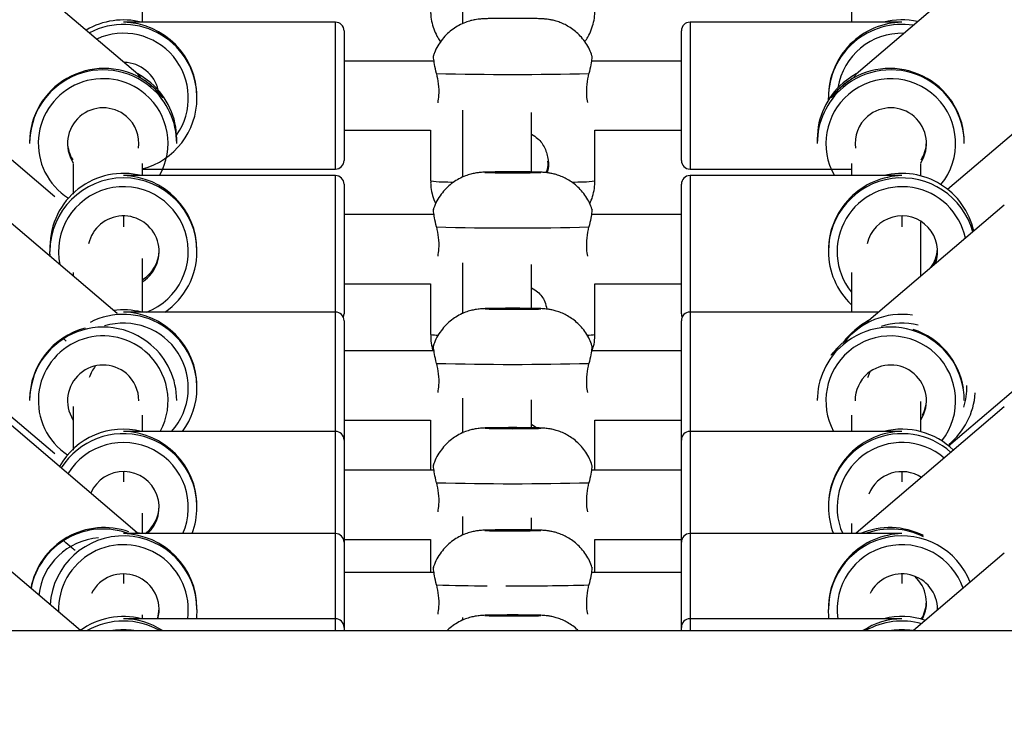
# Model space of a CAD drawing. Units: millimetres. Extents: x -39029 to -14003, y 23813 to 38063.
# Drawn here: x -15552 to -15324, y 34174 to 34334 of the extents above; entities that cross this region are included whole.
import ezdxf

# ---------------------------------------------------------------- set-up
doc = ezdxf.new("R2010")
doc.units = ezdxf.units.MM
doc.linetypes.add('CENTERX2', pattern=[20.32, 12.7, -2.54, 2.54, -2.54])

msp = doc.modelspace()

# ---------------------------------------------------------------- linework, layer by layer
at = {"color": 7, "linetype": 'Continuous', "lineweight": 25}
for p, q in [((-15524.46, 34321.475), (-15558.716, 34350.69)), ((-15324.113, 34350.69), (-15358.387, 34321.46)), ((-15478.781, 34333.471), (-15527.485, 34333.471)), ((-15348.078, 34333.471), (-15396.781, 34333.471)), ((-15476.781, 34331.471), (-15476.781, 34316.21)), ((-15398.781, 34301.471), (-15398.781, 34331.471)), ((-15580.778, 34324.82), (-15543.669, 34293.172)), ((-15455.96, 34324.471), (-15476.781, 34324.471)), ((-15398.781, 34324.471), (-15419.6, 34324.471)), ((-15337.232, 34294.816), (-15302.05, 34324.82)), ((-15510.781, 34315.948), (-15510.781, 34316.175)), ((-15476.781, 34316.21), (-15476.781, 34301.471)), ((-15364.781, 34316.175), (-15364.781, 34315.948)), ((-15364.775, 34315.497), (-15364.781, 34315.948)), ((-15433.414, 34298.805), (-15433.414, 34312.595)), ((-15476.781, 34308.471), (-15456.781, 34308.471)), ((-15456.781, 34308.471), (-15456.781, 34296.732)), ((-15418.782, 34308.471), (-15398.781, 34308.471)), ((-15418.781, 34296.732), (-15418.781, 34308.471)), ((-15515.466, 34305.438), (-15515.466, 34306.484)), ((-15367.362, 34306.484), (-15367.362, 34305.438)), ((-15549.466, 34305.735), (-15549.466, 34305.438)), ((-15333.362, 34305.438), (-15333.362, 34305.735)), ((-15539.414, 34300.75), (-15539.414, 34293.649)), ((-15523.414, 34297.964), (-15523.414, 34300.739)), ((-15523.414, 34299.471), (-15478.781, 34299.471)), ((-15396.781, 34299.471), (-15359.414, 34299.471)), ((-15359.414, 34300.75), (-15359.414, 34297.964)), ((-15343.414, 34297.891), (-15343.414, 34300.739)), ((-15478.781, 34297.964), (-15527.485, 34297.964)), ((-15348.078, 34297.964), (-15396.781, 34297.964)), ((-15476.781, 34295.964), (-15476.781, 34280.702)), ((-15398.781, 34265.964), (-15398.781, 34295.964)), ((-15529.237, 34266.033), (-15558.716, 34291.172)), ((-15324.113, 34291.172), (-15356.005, 34263.974)), ((-15527.781, 34288.655), (-15527.781, 34286.148)), ((-15455.96, 34288.964), (-15476.781, 34288.964)), ((-15398.781, 34288.964), (-15419.6, 34288.964)), ((-15347.781, 34288.655), (-15347.781, 34286.148)), ((-15544.781, 34281.486), (-15544.781, 34280.441)), ((-15544.74, 34279.253), (-15544.781, 34280.441)), ((-15523.414, 34266.4), (-15523.414, 34278.78)), ((-15510.781, 34280.441), (-15510.781, 34280.667)), ((-15476.781, 34280.702), (-15476.781, 34265.964)), ((-15364.781, 34280.667), (-15364.781, 34280.441)), ((-15433.414, 34267.241), (-15433.414, 34277.373)), ((-15539.414, 34275.553), (-15539.414, 34274.712)), ((-15359.414, 34275.553), (-15359.414, 34266.4)), ((-15476.781, 34272.964), (-15456.781, 34272.964)), ((-15456.781, 34272.964), (-15456.781, 34261.224)), ((-15418.782, 34272.964), (-15398.781, 34272.964)), ((-15418.781, 34261.224), (-15418.781, 34272.964)), ((-15580.778, 34265.303), (-15543.669, 34233.655)), ((-15478.781, 34266.4), (-15527.485, 34266.4)), ((-15353.161, 34266.4), (-15396.781, 34266.4)), ((-15337.026, 34235.474), (-15302.05, 34265.303)), ((-15476.781, 34264.4), (-15476.781, 34249.138)), ((-15398.781, 34236.788), (-15398.781, 34264.4)), ((-15541.038, 34259.701), (-15541.509, 34260.11)), ((-15361.407, 34259.418), (-15361.173, 34259.615)), ((-15455.96, 34257.4), (-15476.781, 34257.4)), ((-15398.781, 34257.4), (-15419.6, 34257.4)), ((-15510.781, 34248.877), (-15510.781, 34249.103)), ((-15476.781, 34249.138), (-15476.781, 34236.788)), ((-15524.585, 34215.352), (-15558.716, 34244.459)), ((-15549.466, 34246.218), (-15549.466, 34245.921)), ((-15539.414, 34244.533), (-15539.414, 34234.473)), ((-15515.466, 34245.921), (-15515.466, 34246.192)), ((-15449.414, 34246.475), (-15449.414, 34238.414)), ((-15433.414, 34239.629), (-15433.414, 34246.093)), ((-15367.362, 34246.457), (-15367.362, 34245.921)), ((-15324.113, 34244.459), (-15358.387, 34215.229)), ((-15343.414, 34238.715), (-15343.414, 34245.728)), ((-15333.362, 34245.921), (-15333.362, 34246.192)), ((-15523.414, 34238.788), (-15523.414, 34242.541)), ((-15359.414, 34242.526), (-15359.414, 34238.788)), ((-15476.781, 34241.4), (-15456.781, 34241.4)), ((-15456.781, 34241.4), (-15456.781, 34229.788)), ((-15433.414, 34240.479), (-15432.176, 34239.605)), ((-15418.782, 34241.4), (-15398.781, 34241.4)), ((-15418.781, 34229.788), (-15418.781, 34241.4)), ((-15478.781, 34238.788), (-15527.485, 34238.788)), ((-15348.078, 34238.788), (-15396.781, 34238.788)), ((-15476.781, 34236.788), (-15476.781, 34221.526)), ((-15398.781, 34213.135), (-15398.781, 34236.788)), ((-15527.781, 34229.479), (-15527.781, 34227.155)), ((-15455.96, 34229.788), (-15476.781, 34229.788)), ((-15398.781, 34229.788), (-15419.6, 34229.788)), ((-15347.781, 34229.479), (-15347.781, 34227.155)), ((-15343.414, 34227.998), (-15343.414, 34228.079)), ((-15510.781, 34221.265), (-15510.781, 34221.491)), ((-15476.781, 34221.526), (-15476.781, 34213.135)), ((-15364.781, 34221.491), (-15364.781, 34221.265)), ((-15449.414, 34219.141), (-15449.414, 34214.761)), ((-15433.414, 34215.976), (-15433.414, 34218.761)), ((-15359.414, 34217.464), (-15359.414, 34215.135)), ((-15478.781, 34215.135), (-15527.485, 34215.135)), ((-15348.078, 34215.135), (-15396.781, 34215.135)), ((-15358.352, 34215.256), (-15358.577, 34215.135)), ((-15358.381, 34215.222), (-15358.365, 34215.24)), ((-15476.781, 34213.788), (-15456.781, 34213.788)), ((-15476.781, 34213.135), (-15476.781, 34197.873)), ((-15456.781, 34213.788), (-15456.781, 34206.135)), ((-15418.782, 34213.788), (-15398.781, 34213.788)), ((-15418.781, 34206.135), (-15418.781, 34213.788)), ((-15398.781, 34193.446), (-15398.781, 34213.135)), ((-15537.729, 34192.69), (-15558.716, 34210.588)), ((-15324.113, 34210.588), (-15345.099, 34192.69)), ((-15527.781, 34205.826), (-15527.781, 34203.592)), ((-15455.96, 34206.135), (-15476.781, 34206.135)), ((-15398.781, 34206.135), (-15419.6, 34206.135)), ((-15347.781, 34205.826), (-15347.781, 34203.592)), ((-15510.781, 34197.612), (-15510.781, 34197.838)), ((-15476.781, 34197.873), (-15476.781, 34193.446)), ((-15364.781, 34197.838), (-15364.781, 34197.612)), ((-15478.781, 34195.446), (-15527.485, 34195.446)), ((-15523.414, 34195.446), (-15523.414, 34196.321)), ((-15449.414, 34195.714), (-15449.414, 34195.072)), ((-15348.078, 34195.446), (-15396.781, 34195.446)), ((-15644.49, 34192.69), (-15238.39, 34192.69)), ((-15539.414, 34194.313), (-15539.414, 34194.127)), ((-15476.781, 34193.446), (-15476.781, 34192.69)), ((-15398.781, 34192.69), (-15398.781, 34193.446))]:
    msp.add_line(p, q, dxfattribs=at)
at = {"color": 8, "linetype": 'Continuous', "lineweight": 25}
for p, q in [((-15478.781, 34316.175), (-15478.781, 34333.471)), ((-15396.781, 34333.471), (-15396.781, 34299.471)), ((-15478.781, 34299.471), (-15478.781, 34316.175)), ((-15478.781, 34280.667), (-15478.781, 34297.964)), ((-15396.781, 34297.964), (-15396.781, 34266.4)), ((-15478.781, 34266.4), (-15478.781, 34280.667)), ((-15478.781, 34249.103), (-15478.781, 34266.4)), ((-15396.781, 34266.4), (-15396.781, 34238.788)), ((-15478.781, 34238.788), (-15478.781, 34249.103)), ((-15478.781, 34221.491), (-15478.781, 34238.788)), ((-15396.781, 34238.788), (-15396.781, 34215.135)), ((-15478.781, 34215.135), (-15478.781, 34221.491)), ((-15478.781, 34195.446), (-15478.781, 34215.135)), ((-15396.781, 34215.135), (-15396.781, 34195.446)), ((-15478.781, 34192.69), (-15478.781, 34195.446)), ((-15396.781, 34195.446), (-15396.781, 34192.69))]:
    msp.add_line(p, q, dxfattribs=at)
at = {"color": 7, "linetype": 'Continuous', "lineweight": 25, "flags": 128}
for points in [[(-15521.434, 34319.416), (-15523.435, 34320.884), (-15524.468, 34321.483)], [(-15358.352, 34321.487), (-15359.394, 34320.884), (-15361.394, 34319.416)], [(-15355.672, 34251.249), (-15355.628, 34251.391), (-15355.108, 34252.633)], [(-15523.607, 34215.135), (-15524.085, 34215.248), (-15524.957, 34215.419)], [(-15510.781, 34197.612), (-15510.883, 34195.753), (-15510.92, 34195.446)], [(-15364.643, 34195.446), (-15364.679, 34195.753), (-15364.781, 34197.612)]]:
    msp.add_lwpolyline(points, dxfattribs=at)
at = {"color": 8, "linetype": 'Continuous', "lineweight": 25, "flags": 128}
for points in [[(-15431.281, 34298.719), (-15431.457, 34298.745), (-15431.973, 34298.769), (-15432.802, 34298.791), (-15433.9, 34298.809), (-15435.207, 34298.823), (-15436.653, 34298.83), (-15438.159, 34298.832), (-15439.646, 34298.827), (-15441.031, 34298.817), (-15442.242, 34298.801), (-15443.212, 34298.781), (-15443.889, 34298.757), (-15444.237, 34298.732), (-15444.237, 34298.705), (-15443.889, 34298.68), (-15443.212, 34298.656), (-15443.166, 34298.655)], [(-15431.281, 34267.155), (-15431.457, 34267.181), (-15431.973, 34267.206), (-15432.802, 34267.227), (-15433.9, 34267.246), (-15435.207, 34267.259), (-15436.653, 34267.266), (-15438.159, 34267.268), (-15439.646, 34267.263), (-15441.031, 34267.253), (-15442.242, 34267.237), (-15443.212, 34267.217), (-15443.889, 34267.193), (-15444.237, 34267.168), (-15444.237, 34267.142), (-15443.889, 34267.116), (-15443.212, 34267.092), (-15443.166, 34267.091)], [(-15431.281, 34239.543), (-15431.457, 34239.569), (-15431.973, 34239.594), (-15432.802, 34239.616), (-15433.9, 34239.634), (-15435.207, 34239.647), (-15436.653, 34239.654), (-15438.159, 34239.656), (-15439.646, 34239.651), (-15441.031, 34239.641), (-15442.242, 34239.625), (-15443.212, 34239.605), (-15443.889, 34239.582), (-15444.237, 34239.556), (-15444.237, 34239.53), (-15443.889, 34239.504), (-15443.212, 34239.481), (-15443.166, 34239.479)], [(-15431.281, 34215.89), (-15431.457, 34215.916), (-15431.973, 34215.94), (-15432.802, 34215.962), (-15433.9, 34215.981), (-15435.207, 34215.994), (-15436.653, 34216.001), (-15438.159, 34216.003), (-15439.646, 34215.998), (-15441.031, 34215.988), (-15442.242, 34215.972), (-15443.212, 34215.952), (-15443.889, 34215.928), (-15444.237, 34215.903), (-15444.237, 34215.876), (-15443.889, 34215.851), (-15443.212, 34215.827), (-15443.166, 34215.826)], [(-15431.281, 34196.201), (-15431.457, 34196.227), (-15431.973, 34196.252), (-15432.802, 34196.274), (-15433.9, 34196.292), (-15435.207, 34196.305), (-15436.653, 34196.313), (-15438.159, 34196.314), (-15439.646, 34196.31), (-15441.031, 34196.299), (-15442.242, 34196.284), (-15443.212, 34196.264), (-15443.889, 34196.24), (-15444.237, 34196.214), (-15444.237, 34196.188), (-15443.889, 34196.163), (-15443.212, 34196.139), (-15443.166, 34196.138)]]:
    msp.add_lwpolyline(points, dxfattribs=at)
at = {"color": 7, "linetype": 'CENTERX2'}
msp.add_arc((-14769.79, 34451.194), 1183.852, 175.50854, 229.83704, dxfattribs=at)
at = {"color": 7, "linetype": 'Continuous', "lineweight": 25}
for centre, radius, start, end in [((-15527.781, 34316.989), 17.002, 75.78815, 120.42317), ((-15478.781, 34331.471), 2, 0, 90), ((-15396.781, 34331.471), 2, 90, 180), ((-15347.781, 34316.989), 17.002, 77.67525, 104.21152), ((-15527.781, 34315.912), 8.25, 12.88517, 88.80012), ((-15532.466, 34305.436), 17, 49.53837, 179.99229), ((-15350.362, 34305.436), 17, 0.00771, 130.46163), ((-15437.781, 34999.229), 677.854, 268.509212, 271.490788), ((-15532.463, 34306.483), 16.996, 0.001, 49.54292), ((-15532.463, 34305.438), 16.996, 0.001, 49.54292), ((-15350.366, 34306.483), 16.996, 130.45708, 179.999), ((-15350.366, 34305.438), 16.996, 130.45708, 179.999), ((-15527.779, 34315.949), 16.998, 284.90441, 359.99689), ((-15532.466, 34305.403), 8.249, 49.5336, 212.69406), ((-15350.362, 34305.403), 8.249, 327.30594, 130.4664), ((-15532.464, 34305.403), 8.248, 352.34951, 49.54316), ((-15350.364, 34305.403), 8.248, 130.45684, 187.65049), ((-15478.781, 34301.471), 2, 270, 0), ((-15396.781, 34301.471), 2, 180, 270), ((-15527.782, 34281.485), 16.999, 75.78366, 179.99426), ((-15478.781, 34295.964), 2, 0, 90), ((-15437.787, 34567.071), 268.47, 268.85192, 271.15832), ((-15396.781, 34295.964), 2, 90, 180), ((-15347.781, 34281.484), 17, 12.43813, 104.21469), ((-15527.782, 34280.406), 8.249, 302.70482, 167.38385), ((-15347.782, 34280.405), 8.25, 340.16101, 167.37882), ((-15437.781, 34963.722), 677.854, 268.509212, 271.490788), ((-15347.779, 34281.521), 8.248, 324.14436, 356.12173), ((-15527.778, 34280.441), 16.997, 304.29768, 359.99842), ((-15347.785, 34280.441), 16.996, 180.00084, 226.33369), ((-15527.781, 34249.918), 17.002, 75.78848, 97.81357), ((-15478.781, 34264.4), 2, 0, 90), ((-15478.781, 34265.964), 2, 336.98463, 0), ((-15437.787, 34535.507), 268.47, 268.85192, 271.15832), ((-15396.781, 34264.4), 2, 90, 180), ((-15396.781, 34265.964), 2, 180, 203.01537), ((-15532.466, 34245.918), 17, 49.53837, 179.99229), ((-15350.362, 34245.918), 17, 0.00771, 130.46163), ((-15532.463, 34245.92), 16.996, 0.001, 49.54292), ((-15350.366, 34245.92), 16.996, 130.45708, 179.999), ((-15532.466, 34245.886), 8.249, 49.53364, 212.11886), ((-15527.783, 34248.842), 8.248, 142.0492, 163.03031), ((-15437.781, 34932.158), 677.854, 268.509212, 271.490788), ((-15350.362, 34245.886), 8.249, 327.88114, 130.46636), ((-15532.465, 34245.886), 8.248, 0.00088, 49.54303), ((-15350.364, 34245.886), 8.248, 130.45697, 179.99912), ((-15527.777, 34248.877), 16.996, 323.58539, 359.99951), ((-15347.778, 34248.877), 16.997, 309.50984, 355.95703), ((-15527.781, 34222.307), 17.001, 75.78677, 150.45309), ((-15478.781, 34236.788), 2, 0, 90), ((-15437.787, 34507.895), 268.47, 268.85192, 271.15832), ((-15396.781, 34236.788), 2, 90, 180), ((-15347.781, 34222.306), 17.002, 45.51057, 104.21217), ((-15527.782, 34221.23), 8.25, 312.36462, 156.44341), ((-15347.781, 34221.228), 8.25, 56.772, 158.33453), ((-15437.781, 34904.546), 677.854, 268.509212, 271.490788), ((-15527.776, 34221.265), 16.995, 338.85653, 359.99992), ((-15347.786, 34221.265), 16.995, 180.00008, 201.14347), ((-15532.467, 34199.205), 17, 69.55861, 169.04366), ((-15478.781, 34213.135), 2, 0, 90), ((-15437.787, 34484.242), 268.47, 268.85192, 271.15832), ((-15396.781, 34213.135), 2, 90, 180), ((-15350.362, 34199.203), 17.002, 63.50617, 110.43795), ((-15527.782, 34197.576), 8.25, 345.04027, 153.2442), ((-15347.781, 34197.576), 8.25, 0.00792, 153.24296), ((-15350.36, 34199.173), 8.248, 332.01783, 47.67603), ((-15527.781, 34178.965), 17.002, 75.78803, 126.16854), ((-15478.781, 34193.446), 2, 0, 90), ((-15437.787, 34464.554), 268.47, 268.85192, 271.15832), ((-15396.781, 34193.446), 2, 90, 180), ((-15347.781, 34178.964), 17.002, 71.24863, 104.21156)]:
    msp.add_arc(centre, radius, start, end, dxfattribs=at)
at = {"color": 8, "linetype": 'Continuous', "lineweight": 25}
for centre, radius, start, end in [((-15527.781, 34315.946), 17, 0.00624, 117.5642), ((-15347.782, 34315.947), 16.999, 81.11883, 179.99474), ((-15527.781, 34315.913), 14.999, 325.05037, 114.33773), ((-15347.782, 34315.912), 14.999, 88.20835, 170.8751), ((-15532.467, 34305.403), 14.999, 49.53097, 237.54578), ((-15350.362, 34305.403), 14.999, 320.6585, 130.46728), ((-15532.463, 34305.403), 14.996, 330.25801, 49.54374), ((-15350.366, 34305.403), 14.996, 130.45626, 209.74199), ((-15527.781, 34280.439), 17, 0.0066, 179.9934), ((-15432.325, 34307.398), 8.742, 269.77501, 276.85904), ((-15347.781, 34280.438), 17, 15.4352, 179.99219), ((-15527.782, 34280.406), 14.999, 290.9575, 191.9245), ((-15452.313, 34338.354), 41.861, 263.8729, 271.18824), ((-15423.213, 34337.96), 41.466, 268.83948, 276.13464), ((-15347.781, 34280.405), 14.999, 11.92167, 218.32134), ((-15527.781, 34248.875), 17, 0.00623, 116.99465), ((-15432.325, 34275.834), 8.742, 269.77501, 276.85904), ((-15347.781, 34248.873), 17.001, 81.82086, 142.00217), ((-15527.78, 34248.842), 14.998, 317.90507, 106.97797), ((-15347.781, 34248.837), 15.002, 75.50371, 108.80043), ((-15532.467, 34245.886), 14.999, 49.531, 236.68145), ((-15455.214, 34269.771), 8.69, 259.60572, 271.40475), ((-15420.309, 34269.513), 8.429, 268.73187, 280.43956), ((-15350.362, 34245.886), 14.999, 321.76646, 130.46721), ((-15532.463, 34245.886), 14.996, 331.74923, 49.54368), ((-15350.366, 34245.886), 14.996, 130.45622, 208.25087), ((-15347.777, 34248.842), 14.996, 342.71766, 2.16975), ((-15527.782, 34221.263), 17, 0.00786, 147.73629), ((-15432.325, 34248.222), 8.742, 269.77501, 276.85904), ((-15347.781, 34221.263), 17, 48.20533, 179.99214), ((-15527.782, 34221.229), 15, 336.02773, 148.73903), ((-15347.781, 34221.229), 14.999, 49.34383, 203.97417), ((-15432.325, 34224.569), 8.742, 269.77501, 276.85904), ((-15532.468, 34199.171), 14.999, 94.10946, 173.34987), ((-15527.781, 34197.61), 17, 0.00685, 176.40372), ((-15527.781, 34197.575), 15, 351.83997, 182.24045), ((-15347.781, 34197.609), 17, 21.64298, 179.99188), ((-15347.781, 34197.575), 15, 19.12543, 188.15858), ((-15443.354, 34582.614), 379.537, 268.17875, 269.95144), ((-15436.138, 34796.326), 593.273, 269.688233, 271.544573), ((-15527.781, 34177.919), 17.002, 60.31942, 119.68058), ((-15432.325, 34204.881), 8.742, 269.77501, 276.85904), ((-15347.781, 34177.919), 17.002, 74.42415, 119.68044), ((-15527.781, 34177.884), 15.002, 80.72546, 99.27454), ((-15347.781, 34177.884), 15.002, 80.72546, 99.27454)]:
    msp.add_arc(centre, radius, start, end, dxfattribs=at)
at = {"color": 7, "linetype": 'Continuous', "lineweight": 25}
for centre, major_axis, ratio, start_param, end_param in [((-15527.781, 34316.471), (12.125, 12.125), 0.9827184, 0.7766823, 0.794114), ((-15527.781, 34316.471), (12.125, -12.125), 0.9827184, 0.7766823, 2.3474786), ((-15347.781, 34316.471), (12.125, 12.125), 0.9827184, 0.794114, 2.3649104), ((-15347.781, 34316.471), (12.125, -12.125), 0.9827184, 2.3474786, 2.3649104), ((-15532.466, 34305.961), (15.483, 7.145), 0.9825235, 0.6060814, 2.7159298), ((-15350.362, 34305.961), (15.483, -7.145), 0.9825235, 0.4256628, 2.5355113), ((-15532.466, 34305.961), (7.514, 3.467), 0.9825235, 2.7432689, 3.2628339), ((-15350.362, 34305.961), (7.514, -3.467), 0.9825235, 6.1564575, 6.6815091), ((-15527.781, 34280.964), (12.125, 12.125), 0.9827184, 0.7766823, 0.794114), ((-15527.781, 34280.964), (12.125, -12.125), 0.9827184, 0.7766823, 2.3474786), ((-15347.781, 34280.964), (12.125, 12.125), 0.9827184, 0.794114, 2.3649104), ((-15347.781, 34280.964), (12.125, -12.125), 0.9827184, 2.3474786, 2.3649104), ((-15527.781, 34280.964), (5.884, -5.884), 0.9827184, 6.0515763, 7.0347685), ((-15347.781, 34280.964), (5.884, 5.884), 0.9827184, 5.0132577, 5.4639709), ((-15347.781, 34280.964), (5.884, -5.884), 0.9827184, 0.3441285, 0.7515832), ((-15527.781, 34249.4), (12.125, 12.125), 0.9827184, 0.7766823, 0.794114), ((-15527.781, 34249.4), (12.125, -12.125), 0.9827184, 0.7766823, 2.3474786), ((-15532.466, 34246.444), (15.483, 7.145), 0.9825235, 1.3922701, 2.7159298), ((-15347.781, 34249.4), (12.125, 12.125), 0.9827184, 1.2644421, 1.7164404), ((-15350.362, 34246.444), (15.483, -7.145), 0.9825235, 0.5771745, 1.6865662), ((-15350.362, 34246.444), (7.514, -3.467), 0.9825235, 6.2250865, 6.6815091), ((-15527.781, 34221.788), (12.125, 12.125), 0.9827184, 0.7766823, 0.794114), ((-15527.781, 34221.788), (12.125, -12.125), 0.9827184, 0.7766823, 2.3474786), ((-15347.781, 34221.788), (12.125, 12.125), 0.9827184, 0.794114, 2.3649104), ((-15347.781, 34221.788), (12.125, -12.125), 0.9827184, 2.3474786, 2.3649104), ((-15527.781, 34221.788), (5.884, -5.884), 0.9827184, 6.1391935, 7.0347685), ((-15532.466, 34199.73), (15.483, 7.145), 0.9825235, 0.7866013, 2.5386181), ((-15350.362, 34199.73), (15.483, -7.145), 0.9825235, 1.5339879, 2.4212884), ((-15527.781, 34198.135), (12.125, 12.125), 0.9827184, 0.7766823, 0.794114), ((-15527.781, 34198.135), (12.125, -12.125), 0.9827184, 0.7766823, 2.3474786), ((-15347.781, 34198.135), (12.125, 12.125), 0.9827184, 0.794114, 2.3649104), ((-15347.781, 34198.135), (12.125, -12.125), 0.9827184, 2.3474786, 2.3649104), ((-15350.362, 34199.73), (7.514, -3.467), 0.9825235, 6.158716, 6.6815092), ((-15527.781, 34198.135), (5.884, -5.884), 0.9827184, 0.462197, 0.7515832), ((-15347.781, 34198.135), (5.884, -5.884), 0.9827184, 0.7076302, 0.7515832), ((-15527.781, 34178.446), (12.125, 12.125), 0.9827184, 0.7766823, 0.794114), ((-15527.781, 34178.446), (12.125, -12.125), 0.9827184, 1.7874862, 2.3474786), ((-15347.781, 34178.446), (12.125, 12.125), 0.9827184, 0.794114, 1.3541065), ((-15347.781, 34178.446), (12.125, -12.125), 0.9827184, 2.3474786, 2.3649104)]:
    msp.add_ellipse(centre, major_axis=major_axis, ratio=ratio, start_param=start_param, end_param=end_param, dxfattribs=at)
for points, knots in [([(-15533.982, 34085.456), (-15535.906, 34087.09), (-15540.439, 34090.941), (-15547.279, 34096.892), (-15554.29, 34103.08), (-15560.566, 34108.707), (-15566.09, 34113.728), (-15570.88, 34118.133), (-15575.017, 34121.977), (-15578.766, 34125.492), (-15585.517, 34131.875), (-15595.456, 34141.458), (-15611.891, 34157.802), (-15631.442, 34178.117), (-15655.097, 34204.121), (-15679.306, 34232.437), (-15703.863, 34263.187), (-15727.021, 34294.264), (-15748.811, 34325.591), (-15769.264, 34357.099), (-15788.701, 34389.243), (-15803.681, 34415.905), (-15814.8, 34436.808), (-15822.54, 34451.872), (-15830.339, 34467.609), (-15836.714, 34480.982), (-15841.525, 34491.38), (-15844.454, 34497.825), (-15846.748, 34502.944), (-15848.775, 34507.52), (-15850.935, 34512.447), (-15853.48, 34518.336), (-15860.145, 34534.01), (-15869.925, 34558.261), (-15881.965, 34591.006), (-15892.415, 34621.892), (-15898.513, 34642.328), (-15901.414, 34652.052)], [0, 0, 0, 0, 0.0110569, 0.0260522, 0.0397077, 0.0520155, 0.0629687, 0.0724019, 0.0805176, 0.0877036, 0.0949131, 0.1212069, 0.1481758, 0.1964281, 0.2446806, 0.3021236, 0.359567, 0.4170106, 0.4718436, 0.5266766, 0.5815098, 0.6363431, 0.6605973, 0.6852104, 0.7105195, 0.7375219, 0.7500934, 0.7606982, 0.7685294, 0.7746651, 0.7826196, 0.7920903, 0.8027662, 0.8572167, 0.9065978, 0.9555566, 1, 1, 1, 1]), ([(-14981.414, 34652.4), (-14982.623, 34648.121), (-14986.827, 34633.24), (-14995.043, 34608.058), (-15003.247, 34584.525), (-15009.113, 34568.712), (-15012.281, 34560.358), (-15015.63, 34551.73), (-15019.184, 34542.787), (-15022.853, 34533.776), (-15026.115, 34525.95), (-15028.824, 34519.568), (-15030.937, 34514.657), (-15032.824, 34510.322), (-15034.446, 34506.633), (-15035.977, 34503.182), (-15037.686, 34499.359), (-15039.849, 34494.575), (-15043.441, 34486.731), (-15048.271, 34476.425), (-15054.154, 34464.246), (-15061.398, 34449.671), (-15070.168, 34432.67), (-15080.71, 34413.151), (-15094.386, 34388.926), (-15111.653, 34360.123), (-15133.005, 34327.066), (-15155.111, 34295.232), (-15177.89, 34264.616), (-15201.263, 34235.211), (-15225.564, 34206.567), (-15247.295, 34182.551), (-15266.057, 34162.844), (-15281.465, 34147.255), (-15293.235, 34135.781), (-15301.152, 34128.24), (-15305.229, 34124.394), (-15309.605, 34120.305), (-15314.578, 34115.707), (-15320.352, 34110.434), (-15326.951, 34104.493), (-15334.377, 34097.918), (-15341.761, 34091.48), (-15346.705, 34087.278), (-15348.857, 34085.449)], [0, 0, 0, 0, 0.01946296, 0.06769228, 0.11592161, 0.12855766, 0.14152645, 0.15503221, 0.16907469, 0.18365279, 0.19762393, 0.2061919, 0.21400099, 0.22103094, 0.22688717, 0.23164245, 0.23755891, 0.245222, 0.2546241, 0.27532531, 0.29504604, 0.31383213, 0.34657709, 0.37878604, 0.41093957, 0.4683542, 0.5257688, 0.58318329, 0.63798807, 0.69279263, 0.74759694, 0.80240096, 0.83455305, 0.8667056, 0.89834936, 0.90650267, 0.91457191, 0.92288334, 0.93272425, 0.94422079, 0.95711616, 0.97159272, 0.98764071, 1, 1, 1, 1]), ([(-15901.414, 34599.019), (-15898.099, 34589.4), (-15893.831, 34577.016), (-15888.205, 34561.929), (-15884.987, 34553.465), (-15881.583, 34544.724), (-15877.971, 34535.663), (-15874.243, 34526.534), (-15870.841, 34518.396), (-15867.927, 34511.557), (-15865.568, 34506.102), (-15863.519, 34501.424), (-15861.85, 34497.653), (-15860.346, 34494.282), (-15858.728, 34490.685), (-15856.713, 34486.247), (-15853.223, 34478.656), (-15848.419, 34468.432), (-15842.443, 34456.095), (-15835.085, 34441.329), (-15826.177, 34424.107), (-15815.472, 34404.335), (-15801.584, 34379.795), (-15784.052, 34350.62), (-15762.375, 34317.138), (-15739.935, 34284.896), (-15716.814, 34253.889), (-15693.092, 34224.11), (-15668.431, 34195.104), (-15646.379, 34170.785), (-15627.342, 34150.831), (-15611.708, 34135.047), (-15599.767, 34123.431), (-15591.733, 34115.796), (-15587.598, 34111.902), (-15583.157, 34107.762), (-15578.112, 34103.107), (-15572.254, 34097.769), (-15565.559, 34091.755), (-15558.026, 34085.097), (-15549.615, 34077.786), (-15543.67, 34072.748), (-15540.56, 34070.113)], [0, 0, 0, 0, 0.0470791, 0.0606187, 0.0745149, 0.0889864, 0.104033, 0.1196536, 0.1346237, 0.1448514, 0.1540591, 0.1621272, 0.1684869, 0.1731414, 0.1792144, 0.1867365, 0.1956998, 0.2178813, 0.2390122, 0.2591417, 0.2942282, 0.3287403, 0.363193, 0.4247132, 0.4862334, 0.5477534, 0.6064772, 0.6652007, 0.7239239, 0.7826468, 0.817098, 0.8515497, 0.8854562, 0.8941926, 0.9028388, 0.9117446, 0.9222892, 0.9346078, 0.9484253, 0.963937, 0.9811326, 1, 1, 1, 1]), ([(-15340.503, 34071.614), (-15338.21, 34073.557), (-15333.27, 34077.744), (-15325.993, 34084.06), (-15318.88, 34090.324), (-15312.513, 34096.021), (-15306.909, 34101.103), (-15302.049, 34105.563), (-15297.852, 34109.455), (-15294.048, 34113.014), (-15287.199, 34119.476), (-15277.114, 34129.178), (-15260.439, 34145.726), (-15240.601, 34166.296), (-15216.597, 34192.627), (-15192.03, 34221.301), (-15167.107, 34252.442), (-15143.6, 34283.916), (-15121.482, 34315.645), (-15100.717, 34347.557), (-15080.982, 34380.117), (-15065.771, 34407.124), (-15054.478, 34428.299), (-15046.617, 34443.559), (-15038.695, 34459.501), (-15032.371, 34472.731), (-15027.713, 34482.761), (-15024.981, 34488.737), (-15022.802, 34493.567), (-15021, 34497.603), (-15019.225, 34501.615), (-15017.194, 34506.255), (-15014.865, 34511.642), (-15008.302, 34527.042), (-14998.518, 34551.355), (-14988.274, 34578.675), (-14983.039, 34594.396), (-14981.414, 34599.274)], [0, 0, 0, 0, 0.0139536, 0.0300647, 0.0447363, 0.0579599, 0.069728, 0.0798631, 0.0885827, 0.0963033, 0.1040493, 0.1322995, 0.1612751, 0.2131177, 0.2649605, 0.3266777, 0.3883952, 0.450113, 0.5090259, 0.5679389, 0.6268521, 0.6857653, 0.7118242, 0.7382687, 0.765461, 0.7944725, 0.8063457, 0.8168042, 0.8249812, 0.8309476, 0.8373243, 0.8453482, 0.8544642, 0.8645715, 0.9230735, 0.9761288, 1, 1, 1, 1]), ([(-15523.414, 34333.471), (-15523.414, 34338.934), (-15523.414, 34345.455), (-15523.414, 34352.412), (-15523.414, 34353.541)], [0, 0, 0, 0, 0.8377532, 1, 1, 1, 1]), ([(-15449.414, 34352.324), (-15449.414, 34349.378), (-15449.414, 34342.769), (-15449.414, 34336.546), (-15449.414, 34333.097)], [0, 0, 0, 0, 0.4457313, 1, 1, 1, 1]), ([(-15359.414, 34349.504), (-15359.414, 34347.51), (-15359.414, 34341.989), (-15359.414, 34336.791), (-15359.414, 34333.471)], [0, 0, 0, 0, 0.3612517, 1, 1, 1, 1]), ([(-15456.74, 34336.174), (-15456.748, 34335.832), (-15456.771, 34334.842), (-15456.476, 34333.251), (-15455.913, 34331.488), (-15455.23, 34330.046), (-15454.669, 34329.256), (-15454.449, 34328.946)], [0, 0, 0, 0, 0.1330944, 0.3840958, 0.6234567, 0.8524262, 1, 1, 1, 1]), ([(-15421.108, 34328.958), (-15420.861, 34329.309), (-15420.259, 34330.166), (-15419.567, 34331.696), (-15419.026, 34333.486), (-15418.805, 34335.001), (-15418.787, 34335.901), (-15418.781, 34336.174)], [0, 0, 0, 0, 0.1669664, 0.407103, 0.6496326, 0.8934958, 1, 1, 1, 1]), ([(-15438.002, 34334.341), (-15438.482, 34334.34), (-15439.457, 34334.339), (-15440.854, 34334.329), (-15442.139, 34334.315), (-15443.267, 34334.295), (-15444.071, 34334.272), (-15444.672, 34334.245), (-15445.183, 34334.211), (-15445.798, 34334.149), (-15446.56, 34334.033), (-15447.542, 34333.817), (-15448.808, 34333.415), (-15450.209, 34332.776), (-15451.61, 34331.9), (-15452.907, 34330.829), (-15454.096, 34329.542), (-15455.109, 34328.043), (-15455.795, 34326.732), (-15456.039, 34325.905), (-15456.109, 34325.668)], [0, 0, 0, 0, 0.0596025, 0.1210339, 0.182941, 0.246033, 0.3124289, 0.3523526, 0.3851061, 0.4141804, 0.4445452, 0.4856218, 0.5404899, 0.6097125, 0.6764046, 0.7451094, 0.8179103, 0.8929951, 0.9694471, 1, 1, 1, 1]), ([(-15419.445, 34325.698), (-15419.622, 34326.186), (-15419.995, 34327.219), (-15420.831, 34328.65), (-15421.837, 34329.972), (-15422.956, 34331.095), (-15424.139, 34332.022), (-15425.346, 34332.759), (-15426.533, 34333.316), (-15427.654, 34333.711), (-15428.644, 34333.963), (-15429.457, 34334.107), (-15430.086, 34334.184), (-15430.582, 34334.225), (-15431.068, 34334.254), (-15431.682, 34334.278), (-15432.545, 34334.3), (-15433.694, 34334.319), (-15435.015, 34334.332), (-15436.465, 34334.34), (-15437.485, 34334.342), (-15437.989, 34334.341), (-15438.002, 34334.341)], [0, 0, 0, 0, 0.0632218, 0.1337262, 0.2011685, 0.2655142, 0.3266064, 0.384158, 0.4377162, 0.4865474, 0.5292331, 0.5633635, 0.5899668, 0.6154, 0.6459163, 0.6923011, 0.7548107, 0.8144124, 0.8770051, 0.9379598, 0.9983356, 1, 1, 1, 1]), ([(-15455.417, 34321.605), (-15455.576, 34322.348), (-15455.895, 34323.835), (-15456.07, 34325.205), (-15456.138, 34325.829), (-15456.12, 34325.689), (-15456.117, 34325.671)], [0, 0, 0, 0, 0.3177081, 0.6354703, 0.9530492, 1, 1, 1, 1]), ([(-15419.442, 34325.699), (-15419.448, 34325.629), (-15419.459, 34325.484), (-15419.628, 34324.151), (-15419.895, 34322.681), (-15420.11, 34321.76), (-15420.146, 34321.605)], [0, 0, 0, 0, 0.2976363, 0.6173868, 0.9356451, 1, 1, 1, 1]), ([(-15523.74, 34320.499), (-15523.818, 34320.596), (-15524.094, 34320.938), (-15524.404, 34321.365), (-15524.523, 34321.552), (-15524.365, 34321.36), (-15524.052, 34320.965), (-15523.799, 34320.667), (-15523.74, 34320.597)], [0, 0, 0, 0, 0.08604073, 0.30276872, 0.51679367, 0.72593592, 0.93538384, 1, 1, 1, 1]), ([(-15523.74, 34320.597), (-15523.59, 34320.509), (-15523.15, 34320.248), (-15522.343, 34319.701), (-15521.363, 34318.922), (-15520.446, 34318.07), (-15519.637, 34317.186), (-15519.049, 34316.446), (-15518.721, 34315.98), (-15518.668, 34315.882), (-15518.883, 34316.156), (-15519.355, 34316.745), (-15520.079, 34317.56), (-15521.012, 34318.475), (-15522.048, 34319.344), (-15523.006, 34320.035), (-15523.515, 34320.357), (-15523.74, 34320.499)], [0, 0, 0, 0, 0.0373616, 0.1096354, 0.166817, 0.2370574, 0.3072536, 0.3786099, 0.4508745, 0.5218358, 0.5913002, 0.6614104, 0.7332784, 0.8053256, 0.8757256, 0.9452316, 1, 1, 1, 1]), ([(-15455.417, 34321.605), (-15455.255, 34320.816), (-15454.932, 34319.235), (-15454.834, 34316.791), (-15455.033, 34315.402), (-15455.113, 34314.847)], [0, 0, 0, 0, 0.3744855, 0.7499224, 1, 1, 1, 1]), ([(-15420.435, 34314.864), (-15420.518, 34315.382), (-15420.731, 34316.719), (-15420.638, 34319.173), (-15420.312, 34320.784), (-15420.146, 34321.605)], [0, 0, 0, 0, 0.2366131, 0.6108371, 1, 1, 1, 1]), ([(-15359.089, 34320.499), (-15359.239, 34320.405), (-15359.679, 34320.128), (-15360.485, 34319.566), (-15361.465, 34318.781), (-15362.382, 34317.936), (-15363.192, 34317.074), (-15363.779, 34316.369), (-15364.108, 34315.947), (-15364.16, 34315.897), (-15363.946, 34316.216), (-15363.473, 34316.843), (-15362.75, 34317.687), (-15361.817, 34318.615), (-15360.781, 34319.483), (-15359.822, 34320.159), (-15359.313, 34320.463), (-15359.089, 34320.597)], [0, 0, 0, 0, 0.0373616, 0.1096354, 0.166817, 0.2370574, 0.3072536, 0.3786099, 0.4508745, 0.5218358, 0.5913002, 0.6614104, 0.7332784, 0.8053256, 0.8757256, 0.9452316, 1, 1, 1, 1]), ([(-15358.381, 34321.452), (-15358.369, 34321.466), (-15358.312, 34321.534), (-15358.477, 34321.292), (-15358.775, 34320.885), (-15359.029, 34320.572), (-15359.089, 34320.499)], [0, 0, 0, 0, 0.0993892, 0.4891932, 0.879567, 1, 1, 1, 1]), ([(-15449.414, 34313.127), (-15449.414, 34311.78), (-15449.414, 34306.382), (-15449.414, 34301.359), (-15449.414, 34297.59)], [0, 0, 0, 0, 0.2495205, 1, 1, 1, 1]), ([(-15433.414, 34307.551), (-15432.926, 34307.243), (-15431.648, 34306.437), (-15430.228, 34304.362), (-15429.485, 34301.707), (-15429.42, 34299.647), (-15429.794, 34298.743), (-15429.836, 34298.642)], [0, 0, 0, 0, 0.1686045, 0.4410014, 0.7165013, 0.9683819, 1, 1, 1, 1]), ([(-15430.052, 34298.669), (-15429.934, 34298.924), (-15429.559, 34299.733), (-15429.596, 34300.655), (-15429.621, 34301.286)], [0, 0, 0, 0, 0.315558, 1, 1, 1, 1]), ([(-15438.002, 34298.834), (-15438.482, 34298.833), (-15439.457, 34298.831), (-15440.854, 34298.822), (-15442.139, 34298.807), (-15443.267, 34298.787), (-15444.071, 34298.764), (-15444.672, 34298.737), (-15445.183, 34298.704), (-15445.798, 34298.641), (-15446.56, 34298.526), (-15447.542, 34298.31), (-15448.808, 34297.907), (-15450.209, 34297.268), (-15451.61, 34296.392), (-15452.907, 34295.322), (-15454.096, 34294.035), (-15455.109, 34292.535), (-15455.795, 34291.225), (-15456.039, 34290.397), (-15456.109, 34290.161)], [0, 0, 0, 0, 0.0596025, 0.1210339, 0.182941, 0.246033, 0.3124289, 0.3523526, 0.3851061, 0.4141804, 0.4445452, 0.4856218, 0.5404899, 0.6097125, 0.6764046, 0.7451094, 0.8179103, 0.8929951, 0.9694471, 1, 1, 1, 1]), ([(-15419.445, 34290.191), (-15419.622, 34290.679), (-15419.995, 34291.711), (-15420.831, 34293.142), (-15421.837, 34294.465), (-15422.956, 34295.588), (-15424.139, 34296.515), (-15425.346, 34297.251), (-15426.533, 34297.809), (-15427.654, 34298.203), (-15428.644, 34298.455), (-15429.457, 34298.6), (-15430.086, 34298.676), (-15430.582, 34298.718), (-15431.068, 34298.746), (-15431.682, 34298.77), (-15432.545, 34298.792), (-15433.694, 34298.811), (-15435.015, 34298.825), (-15436.465, 34298.832), (-15437.485, 34298.835), (-15437.989, 34298.834), (-15438.002, 34298.834)], [0, 0, 0, 0, 0.06322179, 0.13372623, 0.20116848, 0.26551417, 0.32660637, 0.38415801, 0.4377162, 0.48654743, 0.52923311, 0.56336354, 0.5899668, 0.61539997, 0.64591634, 0.69230106, 0.75481068, 0.81441243, 0.87700514, 0.93795979, 0.99833559, 1, 1, 1, 1]), ([(-15456.74, 34296.732), (-15456.748, 34296.389), (-15456.772, 34295.399), (-15456.464, 34293.815), (-15456.06, 34292.393), (-15455.685, 34291.658), (-15455.59, 34291.472)], [0, 0, 0, 0, 0.1889396, 0.5452589, 0.8850534, 1, 1, 1, 1]), ([(-15419.964, 34291.505), (-15419.84, 34291.755), (-15419.439, 34292.564), (-15419.037, 34294.049), (-15418.804, 34295.558), (-15418.787, 34296.458), (-15418.781, 34296.732)], [0, 0, 0, 0, 0.1545628, 0.5003961, 0.8481311, 1, 1, 1, 1]), ([(-15455.417, 34286.097), (-15455.576, 34286.841), (-15455.895, 34288.328), (-15456.07, 34289.697), (-15456.138, 34290.321), (-15456.12, 34290.181), (-15456.117, 34290.163)], [0, 0, 0, 0, 0.3177081, 0.6354703, 0.9530492, 1, 1, 1, 1]), ([(-15419.442, 34290.192), (-15419.448, 34290.122), (-15419.459, 34289.977), (-15419.628, 34288.643), (-15419.895, 34287.173), (-15420.11, 34286.252), (-15420.146, 34286.097)], [0, 0, 0, 0, 0.2976363, 0.6173868, 0.9356451, 1, 1, 1, 1]), ([(-15455.417, 34286.097), (-15455.255, 34285.308), (-15454.932, 34283.727), (-15454.834, 34281.283), (-15455.033, 34279.895), (-15455.113, 34279.34)], [0, 0, 0, 0, 0.3744855, 0.7499224, 1, 1, 1, 1]), ([(-15420.435, 34279.356), (-15420.518, 34279.874), (-15420.731, 34281.212), (-15420.638, 34283.665), (-15420.312, 34285.276), (-15420.146, 34286.097)], [0, 0, 0, 0, 0.2366131, 0.6108371, 1, 1, 1, 1]), ([(-15343.414, 34274.712), (-15343.414, 34276.175), (-15343.414, 34280.153), (-15343.414, 34284.504), (-15343.414, 34287.254)], [0, 0, 0, 0, 0.3678202, 1, 1, 1, 1]), ([(-15449.414, 34277.817), (-15449.414, 34277.455), (-15449.414, 34273.306), (-15449.414, 34269.5), (-15449.414, 34266.026)], [0, 0, 0, 0, 0.087088, 1, 1, 1, 1]), ([(-15433.414, 34272.043), (-15432.929, 34271.734), (-15431.659, 34270.925), (-15430.367, 34269.177), (-15430.013, 34267.669), (-15429.875, 34267.083)], [0, 0, 0, 0, 0.2744158, 0.7177611, 1, 1, 1, 1]), ([(-15438.002, 34267.27), (-15438.482, 34267.269), (-15439.457, 34267.267), (-15440.854, 34267.258), (-15442.139, 34267.243), (-15443.267, 34267.223), (-15444.071, 34267.2), (-15444.672, 34267.173), (-15445.183, 34267.14), (-15445.798, 34267.077), (-15446.56, 34266.962), (-15447.542, 34266.746), (-15448.808, 34266.343), (-15450.209, 34265.704), (-15451.61, 34264.828), (-15452.907, 34263.758), (-15454.096, 34262.471), (-15455.109, 34260.971), (-15455.795, 34259.661), (-15456.039, 34258.833), (-15456.109, 34258.597)], [0, 0, 0, 0, 0.0596025, 0.1210339, 0.182941, 0.246033, 0.3124289, 0.3523526, 0.3851061, 0.4141804, 0.4445452, 0.4856218, 0.5404899, 0.6097125, 0.6764046, 0.7451094, 0.8179103, 0.8929951, 0.9694471, 1, 1, 1, 1]), ([(-15419.445, 34258.627), (-15419.622, 34259.115), (-15419.995, 34260.147), (-15420.831, 34261.579), (-15421.837, 34262.901), (-15422.956, 34264.024), (-15424.139, 34264.951), (-15425.346, 34265.687), (-15426.533, 34266.245), (-15427.654, 34266.639), (-15428.644, 34266.892), (-15429.457, 34267.036), (-15430.086, 34267.112), (-15430.582, 34267.154), (-15431.068, 34267.182), (-15431.682, 34267.206), (-15432.545, 34267.228), (-15433.694, 34267.247), (-15435.015, 34267.261), (-15436.465, 34267.268), (-15437.485, 34267.271), (-15437.989, 34267.27), (-15438.002, 34267.27)], [0, 0, 0, 0, 0.06322179, 0.13372623, 0.20116848, 0.26551417, 0.32660637, 0.38415801, 0.4377162, 0.48654743, 0.52923311, 0.56336354, 0.5899668, 0.61539997, 0.64591634, 0.69230106, 0.75481068, 0.81441243, 0.87700514, 0.93795979, 0.99833559, 1, 1, 1, 1]), ([(-15456.74, 34261.224), (-15456.747, 34260.882), (-15456.767, 34259.894), (-15456.556, 34258.597), (-15456.246, 34257.693), (-15456.146, 34257.4)], [0, 0, 0, 0, 0.2637969, 0.761289, 1, 1, 1, 1]), ([(-15419.415, 34257.4), (-15419.291, 34257.778), (-15418.973, 34258.753), (-15418.807, 34260.052), (-15418.787, 34260.951), (-15418.781, 34261.224)], [0, 0, 0, 0, 0.3066797, 0.7892454, 1, 1, 1, 1]), ([(-15455.417, 34254.533), (-15455.576, 34255.277), (-15455.895, 34256.764), (-15456.07, 34258.133), (-15456.138, 34258.757), (-15456.12, 34258.617), (-15456.117, 34258.599)], [0, 0, 0, 0, 0.3177081, 0.6354703, 0.9530492, 1, 1, 1, 1]), ([(-15419.442, 34258.628), (-15419.448, 34258.558), (-15419.459, 34258.413), (-15419.628, 34257.079), (-15419.895, 34255.609), (-15420.11, 34254.688), (-15420.146, 34254.533)], [0, 0, 0, 0, 0.2976363, 0.6173868, 0.9356451, 1, 1, 1, 1]), ([(-15361.081, 34259.558), (-15361.186, 34259.475), (-15361.633, 34259.12), (-15362.381, 34258.415), (-15363.192, 34257.558), (-15363.779, 34256.852), (-15364.109, 34256.429), (-15364.156, 34256.384), (-15363.971, 34256.669), (-15363.655, 34257.074), (-15363.509, 34257.261)], [0, 0, 0, 0, 0.0425416, 0.1815474, 0.3204654, 0.4616796, 0.6046912, 0.7451235, 0.8825936, 1, 1, 1, 1]), ([(-15455.417, 34254.533), (-15455.255, 34253.744), (-15454.932, 34252.163), (-15454.834, 34249.719), (-15455.033, 34248.331), (-15455.113, 34247.776)], [0, 0, 0, 0, 0.37448551, 0.74992235, 1, 1, 1, 1]), ([(-15420.435, 34247.793), (-15420.518, 34248.311), (-15420.731, 34249.648), (-15420.638, 34252.101), (-15420.312, 34253.712), (-15420.146, 34254.533)], [0, 0, 0, 0, 0.2366131, 0.6108371, 1, 1, 1, 1]), ([(-15438.002, 34239.658), (-15438.482, 34239.657), (-15439.457, 34239.656), (-15440.854, 34239.646), (-15442.139, 34239.632), (-15443.267, 34239.611), (-15444.071, 34239.588), (-15444.672, 34239.561), (-15445.183, 34239.528), (-15445.798, 34239.466), (-15446.56, 34239.35), (-15447.542, 34239.134), (-15448.808, 34238.731), (-15450.209, 34238.092), (-15451.61, 34237.216), (-15452.907, 34236.146), (-15454.096, 34234.859), (-15455.109, 34233.359), (-15455.795, 34232.049), (-15456.039, 34231.221), (-15456.109, 34230.985)], [0, 0, 0, 0, 0.0596025, 0.1210339, 0.182941, 0.246033, 0.3124289, 0.3523526, 0.3851061, 0.4141804, 0.4445452, 0.4856218, 0.5404899, 0.6097125, 0.6764046, 0.7451094, 0.8179103, 0.8929951, 0.9694471, 1, 1, 1, 1]), ([(-15419.445, 34231.015), (-15419.622, 34231.503), (-15419.995, 34232.535), (-15420.831, 34233.967), (-15421.837, 34235.289), (-15422.956, 34236.412), (-15424.139, 34237.339), (-15425.346, 34238.075), (-15426.533, 34238.633), (-15427.654, 34239.027), (-15428.644, 34239.28), (-15429.457, 34239.424), (-15430.086, 34239.5), (-15430.582, 34239.542), (-15431.068, 34239.57), (-15431.682, 34239.595), (-15432.545, 34239.616), (-15433.694, 34239.635), (-15435.015, 34239.649), (-15436.465, 34239.656), (-15437.485, 34239.659), (-15437.989, 34239.658), (-15438.002, 34239.658)], [0, 0, 0, 0, 0.06322179, 0.13372623, 0.20116848, 0.26551417, 0.32660637, 0.38415801, 0.4377162, 0.48654743, 0.52923311, 0.56336354, 0.5899668, 0.61539997, 0.64591634, 0.69230106, 0.75481068, 0.81441243, 0.87700514, 0.93795979, 0.99833559, 1, 1, 1, 1]), ([(-15455.417, 34226.921), (-15455.576, 34227.665), (-15455.895, 34229.152), (-15456.07, 34230.521), (-15456.138, 34231.145), (-15456.12, 34231.006), (-15456.117, 34230.988)], [0, 0, 0, 0, 0.3177081, 0.6354703, 0.9530492, 1, 1, 1, 1]), ([(-15419.442, 34231.016), (-15419.448, 34230.946), (-15419.459, 34230.801), (-15419.628, 34229.468), (-15419.895, 34227.997), (-15420.11, 34227.076), (-15420.146, 34226.921)], [0, 0, 0, 0, 0.2976363, 0.6173868, 0.9356451, 1, 1, 1, 1]), ([(-15455.417, 34226.921), (-15455.255, 34226.132), (-15454.932, 34224.552), (-15454.834, 34222.107), (-15455.033, 34220.719), (-15455.113, 34220.164)], [0, 0, 0, 0, 0.3744855, 0.7499224, 1, 1, 1, 1]), ([(-15420.435, 34220.181), (-15420.518, 34220.699), (-15420.731, 34222.036), (-15420.638, 34224.49), (-15420.312, 34226.1), (-15420.146, 34226.921)], [0, 0, 0, 0, 0.23661311, 0.61083705, 1, 1, 1, 1]), ([(-15523.414, 34215.135), (-15523.414, 34216.495), (-15523.414, 34217.998), (-15523.414, 34219.688), (-15523.414, 34219.849)], [0, 0, 0, 0, 0.9048085, 1, 1, 1, 1]), ([(-15438.002, 34216.005), (-15438.482, 34216.004), (-15439.457, 34216.002), (-15440.854, 34215.993), (-15442.139, 34215.978), (-15443.267, 34215.958), (-15444.071, 34215.935), (-15444.672, 34215.908), (-15445.183, 34215.875), (-15445.798, 34215.812), (-15446.56, 34215.697), (-15447.542, 34215.481), (-15448.808, 34215.078), (-15450.209, 34214.439), (-15451.61, 34213.563), (-15452.907, 34212.493), (-15454.096, 34211.206), (-15455.109, 34209.706), (-15455.795, 34208.396), (-15456.039, 34207.568), (-15456.109, 34207.332)], [0, 0, 0, 0, 0.0596025, 0.1210339, 0.182941, 0.246033, 0.3124289, 0.3523526, 0.3851061, 0.4141804, 0.4445452, 0.4856218, 0.5404899, 0.6097125, 0.6764046, 0.7451094, 0.8179103, 0.8929951, 0.9694471, 1, 1, 1, 1]), ([(-15419.445, 34207.362), (-15419.622, 34207.85), (-15419.995, 34208.882), (-15420.831, 34210.314), (-15421.837, 34211.636), (-15422.956, 34212.759), (-15424.139, 34213.686), (-15425.346, 34214.422), (-15426.533, 34214.98), (-15427.654, 34215.374), (-15428.644, 34215.627), (-15429.457, 34215.771), (-15430.086, 34215.847), (-15430.582, 34215.889), (-15431.068, 34215.917), (-15431.682, 34215.941), (-15432.545, 34215.963), (-15433.694, 34215.982), (-15435.015, 34215.996), (-15436.465, 34216.003), (-15437.485, 34216.006), (-15437.989, 34216.005), (-15438.002, 34216.005)], [0, 0, 0, 0, 0.06322179, 0.13372623, 0.20116848, 0.26551417, 0.32660637, 0.38415801, 0.4377162, 0.48654743, 0.52923311, 0.56336354, 0.5899668, 0.61539997, 0.64591634, 0.69230106, 0.75481068, 0.81441243, 0.87700514, 0.93795979, 0.99833559, 1, 1, 1, 1]), ([(-15538.98, 34211.213), (-15539.235, 34211.43), (-15540.084, 34212.152), (-15540.923, 34212.885), (-15541.509, 34213.397)], [0, 0, 0, 0, 0.3012426, 1, 1, 1, 1]), ([(-15455.417, 34203.268), (-15455.576, 34204.012), (-15455.895, 34205.499), (-15456.07, 34206.868), (-15456.138, 34207.492), (-15456.12, 34207.352), (-15456.117, 34207.334)], [0, 0, 0, 0, 0.3177081, 0.6354703, 0.9530492, 1, 1, 1, 1]), ([(-15419.442, 34207.363), (-15419.448, 34207.293), (-15419.459, 34207.148), (-15419.628, 34205.814), (-15419.895, 34204.344), (-15420.11, 34203.423), (-15420.146, 34203.268)], [0, 0, 0, 0, 0.2976363, 0.6173868, 0.9356451, 1, 1, 1, 1]), ([(-15455.417, 34203.268), (-15455.255, 34202.479), (-15454.932, 34200.898), (-15454.834, 34198.454), (-15455.033, 34197.066), (-15455.113, 34196.511)], [0, 0, 0, 0, 0.3744855, 0.7499224, 1, 1, 1, 1]), ([(-15420.435, 34196.528), (-15420.518, 34197.046), (-15420.731, 34198.383), (-15420.638, 34200.836), (-15420.312, 34202.447), (-15420.146, 34203.268)], [0, 0, 0, 0, 0.23661311, 0.61083705, 1, 1, 1, 1]), ([(-15438.002, 34196.316), (-15438.482, 34196.316), (-15439.457, 34196.314), (-15440.854, 34196.305), (-15442.139, 34196.29), (-15443.267, 34196.27), (-15444.071, 34196.247), (-15444.672, 34196.22), (-15445.183, 34196.186), (-15445.798, 34196.124), (-15446.56, 34196.009), (-15447.542, 34195.793), (-15448.807, 34195.389), (-15450.212, 34194.754), (-15451.599, 34193.864), (-15452.518, 34193.172), (-15452.924, 34192.727), (-15452.957, 34192.69)], [0, 0, 0, 0, 0.0793411, 0.1611167, 0.2435255, 0.3275117, 0.4158958, 0.469041, 0.5126415, 0.5513443, 0.591765, 0.6464449, 0.7194837, 0.8116307, 0.9004091, 0.9918669, 1, 1, 1, 1]), ([(-15422.624, 34192.69), (-15422.747, 34192.817), (-15423.217, 34193.303), (-15424.144, 34193.992), (-15425.344, 34194.735), (-15426.533, 34195.291), (-15427.653, 34195.686), (-15428.644, 34195.938), (-15429.457, 34196.082), (-15430.086, 34196.159), (-15430.582, 34196.201), (-15431.068, 34196.229), (-15431.682, 34196.253), (-15432.545, 34196.275), (-15433.694, 34196.294), (-15435.015, 34196.307), (-15436.465, 34196.315), (-15437.485, 34196.318), (-15437.989, 34196.316), (-15438.002, 34196.316)], [0, 0, 0, 0, 0.0284088, 0.1092227, 0.185353, 0.2562008, 0.3207956, 0.377261, 0.4224094, 0.4576006, 0.4912441, 0.5316117, 0.5929702, 0.6756591, 0.7545014, 0.8373002, 0.9179321, 0.9977983, 1, 1, 1, 1])]:
    msp.add_open_spline(points, degree=3, knots=knots, dxfattribs=at)

doc.saveas('drawing.dxf')
